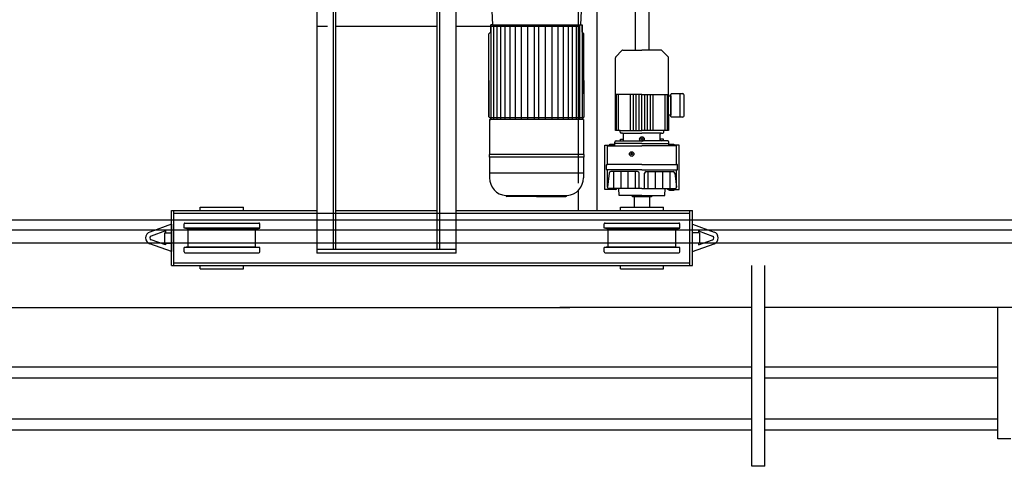
# Model space of a CAD drawing. Units: inches. Extents: x 18619 to 91479, y 3487 to 64239.
# Drawn here: x 50098 to 52957, y 30228 to 31523 of the extents above; entities that cross this region are included whole.
import ezdxf

# ---------------------------------------------------------------- set-up
doc = ezdxf.new("R2010")
doc.units = ezdxf.units.IN
doc.header["$MEASUREMENT"] = 0
doc.layers.add('freecads.com', color=7, linetype='Continuous')

msp = doc.modelspace()

# ---------------------------------------------------------------- linework, layer by layer
at = {"layer": 'freecads.com'}
for p, q in [((50960.3, 32583.8), (50960.3, 30846.4)), ((50960.3, 32583.8), (50960.3, 30846.4)), ((50960.3, 32576.6), (50960.3, 30856.6)), ((50960.3, 32576.6), (50960.3, 30856.6)), ((50960.3, 32576.6), (50960.3, 30856.6)), ((50960.3, 32576.6), (50960.3, 30856.6)), ((50960.3, 32576.6), (50960.3, 30856.6)), ((50960.3, 32576.6), (50960.3, 30856.6)), ((51007.6, 32576.6), (51007.6, 30856.6)), ((51007.6, 32576.6), (51007.6, 30856.6)), ((51007.6, 32576.6), (51007.6, 30856.6)), ((51007.6, 32576.6), (51007.6, 30856.6)), ((51007.6, 32576.6), (51007.6, 30856.6)), ((51007.6, 32576.6), (51007.6, 30856.6)), ((51007.6, 32576.6), (51007.6, 30856.6)), ((51007.6, 32576.6), (51007.6, 30856.6)), ((51317.8, 30856.6), (51317.8, 32576.6)), ((51317.8, 30856.6), (51317.8, 32576.6)), ((51317.8, 30856.6), (51317.8, 32576.6)), ((51317.8, 30856.6), (51317.8, 32576.6)), ((51317.8, 30856.6), (51317.8, 32576.6)), ((51317.8, 30856.6), (51317.8, 32576.6)), ((51317.8, 30856.6), (51317.8, 32576.6)), ((51317.8, 30856.6), (51317.8, 32576.6)), ((51365.1, 30846.4), (51365.1, 32583.8)), ((51365.1, 30846.4), (51365.1, 32583.8)), ((51365.1, 30856.6), (51365.1, 32576.6)), ((51365.1, 30856.6), (51365.1, 32576.6)), ((51365.1, 30856.6), (51365.1, 32576.6)), ((51365.1, 30856.6), (51365.1, 32576.6)), ((51365.1, 30856.6), (51365.1, 32576.6)), ((51365.1, 30856.6), (51365.1, 32576.6)), ((51719.9, 31048.6), (51719.9, 32458.3)), ((51719.9, 31048.6), (51719.9, 32458.3)), ((51774.5, 30969.8), (51774.5, 32458.3)), ((51774.5, 30969.8), (51774.5, 32458.3)), ((51884.6, 32318.9), (51884.6, 31435)), ((51884.6, 32318.9), (51884.6, 31435)), ((51924.5, 32318.9), (51924.5, 31435)), ((51924.5, 32318.9), (51924.5, 31435)), ((51016, 30856.6), (51016, 31613.7)), ((51016, 30856.6), (51016, 31613.7)), ((51016, 30856.6), (51016, 31613.7)), ((51016, 30856.6), (51016, 31613.7)), ((51309.3, 31613.7), (51309.3, 30856.6)), ((51309.3, 31613.7), (51309.3, 30856.6)), ((51309.3, 31613.7), (51309.3, 30856.6)), ((51309.3, 31613.7), (51309.3, 30856.6)), ((51468.3, 31549.1), (51470.4, 31508.5)), ((51468.3, 31549.1), (51470.4, 31508.5)), ((51728.1, 31549.1), (51726, 31508.5)), ((51728.1, 31549.1), (51726, 31508.5)), ((50960.3, 31504.9), (50991.1, 31504.9)), ((50960.3, 31504.9), (50991.1, 31504.9)), ((51014.9, 31504.9), (51309.3, 31504.9)), ((51014.9, 31504.9), (51309.3, 31504.9)), ((51365.1, 31504.9), (51465.7, 31504.9)), ((51365.1, 31504.9), (51465.7, 31504.9)), ((51470.4, 31508.5), (51465.7, 31508.5)), ((51465.7, 31487.7), (51465.7, 31508.5)), ((51465.7, 31508.5), (51465.7, 31233.3)), ((51470.4, 31508.5), (51465.7, 31508.5)), ((51465.7, 31487.7), (51465.7, 31508.5)), ((51465.7, 31508.5), (51465.7, 31233.3)), ((51465.7, 31504.9), (51719.9, 31504.9)), ((51465.7, 31504.9), (51719.9, 31504.9)), ((51470.4, 31508.5), (51730.7, 31508.5)), ((51470.4, 31508.5), (51730.7, 31508.5)), ((51473.5, 31508.5), (51473.5, 31233.3)), ((51473.5, 31508.5), (51473.5, 31233.3)), ((51482.9, 31508.5), (51482.9, 31233.3)), ((51482.9, 31508.5), (51482.9, 31233.3)), ((51493.9, 31508.5), (51493.9, 31233.3)), ((51493.9, 31508.5), (51493.9, 31233.3)), ((51506.5, 31508.5), (51506.5, 31233.3)), ((51506.5, 31508.5), (51506.5, 31233.3)), ((51520.6, 31508.5), (51520.6, 31233.3)), ((51520.6, 31508.5), (51520.6, 31233.3)), ((51536.2, 31508.5), (51536.2, 31233.3)), ((51536.2, 31508.5), (51536.2, 31233.3)), ((51553.5, 31508.5), (51553.5, 31233.3)), ((51553.5, 31508.5), (51553.5, 31233.3)), ((51572.3, 31508.5), (51572.3, 31233.3)), ((51572.3, 31508.5), (51572.3, 31233.3)), ((51591.9, 31508.5), (51591.9, 31296.4)), ((51591.9, 31508.5), (51591.9, 31296.4)), ((51604.4, 31508.5), (51604.4, 31296.4)), ((51604.4, 31508.5), (51604.4, 31296.4)), ((51624, 31508.5), (51624, 31296.4)), ((51624, 31508.5), (51624, 31296.4)), ((51642.9, 31508.5), (51642.9, 31296.4)), ((51642.9, 31508.5), (51642.9, 31296.4)), ((51660.1, 31508.5), (51660.1, 31296.4)), ((51660.1, 31508.5), (51660.1, 31296.4)), ((51675.8, 31508.5), (51675.8, 31296.4)), ((51675.8, 31508.5), (51675.8, 31296.4)), ((51689.9, 31508.5), (51689.9, 31296.4)), ((51689.9, 31508.5), (51689.9, 31296.4)), ((51702.4, 31508.5), (51702.4, 31296.4)), ((51702.4, 31508.5), (51702.4, 31296.4)), ((51713.4, 31508.5), (51713.4, 31233.3)), ((51713.4, 31508.5), (51713.4, 31233.3)), ((51722.8, 31508.5), (51722.8, 31233.3)), ((51722.8, 31508.5), (51722.8, 31233.3)), ((51730.7, 31487.7), (51730.7, 31508.5)), ((51730.7, 31508.5), (51730.7, 31233.3)), ((51730.7, 31487.7), (51730.7, 31508.5)), ((51730.7, 31508.5), (51730.7, 31233.3)), ((51016, 30856.6), (51016, 31500.1)), ((51016, 30856.6), (51016, 31500.1)), ((51016, 30856.6), (51016, 31500.1)), ((51016, 30856.6), (51016, 31500.1)), ((51460.2, 31482.3), (51465.7, 31487.7)), ((51460.2, 31482.3), (51465.7, 31487.7)), ((51460.2, 31241.6), (51460.2, 31482.3)), ((51460.2, 31241.6), (51460.2, 31482.3)), ((51736.2, 31482.3), (51730.7, 31487.7)), ((51736.2, 31482.3), (51730.7, 31487.7)), ((51736.2, 31482.3), (51730.7, 31487.7)), ((51736.2, 31482.3), (51730.7, 31487.7)), ((51736.2, 31419.1), (51736.2, 31482.3)), ((51736.2, 31308.5), (51736.2, 31482.3)), ((51736.2, 31419.1), (51736.2, 31482.3)), ((51736.2, 31308.5), (51736.2, 31482.3)), ((51828.5, 31415.8), (51846.6, 31433.8)), ((51828.5, 31415.8), (51846.6, 31433.8)), ((51849.3, 31435), (51904.5, 31435)), ((51849.3, 31435), (51904.5, 31435)), ((51959.8, 31435), (51904.5, 31435)), ((51959.8, 31435), (51904.5, 31435)), ((51980.6, 31415.8), (51962.5, 31433.8)), ((51980.6, 31415.8), (51962.5, 31433.8)), ((51827.3, 31306.3), (51827.3, 31413)), ((51827.3, 31306.3), (51827.3, 31413)), ((51981.8, 31306.3), (51981.8, 31413)), ((51981.8, 31306.3), (51981.8, 31413)), ((51460.2, 31346.9), (51460.2, 31241.6)), ((51460.2, 31346.9), (51460.2, 31241.6)), ((51736.2, 31346.9), (51736.2, 31241.6)), ((51736.2, 31346.9), (51736.2, 31241.6)), ((51736.2, 31304.7), (51736.2, 31241.6)), ((51736.2, 31304.7), (51736.2, 31241.6)), ((51827.3, 31202.1), (51827.3, 31306.3)), ((51904.5, 31306.3), (51827.3, 31306.3)), ((51827.3, 31202.1), (51827.3, 31306.3)), ((51904.5, 31306.3), (51827.3, 31306.3)), ((51830.5, 31202.1), (51830.5, 31306.3)), ((51830.5, 31202.1), (51830.5, 31306.3)), ((51836.7, 31202.1), (51836.7, 31306.3)), ((51836.7, 31202.1), (51836.7, 31306.3)), ((51871.6, 31202.1), (51871.6, 31306.3)), ((51871.6, 31202.1), (51871.6, 31306.3)), ((51879.8, 31202.1), (51879.8, 31306.3)), ((51879.8, 31202.1), (51879.8, 31306.3)), ((51888.1, 31202.1), (51888.1, 31306.3)), ((51888.1, 31202.1), (51888.1, 31306.3)), ((51896.3, 31202.1), (51896.3, 31306.3)), ((51896.3, 31202.1), (51896.3, 31306.3)), ((51904.5, 31306.3), (51981.8, 31306.3)), ((51904.5, 31202.1), (51904.5, 31306.3)), ((51904.5, 31306.3), (51981.8, 31306.3)), ((51904.5, 31202.1), (51904.5, 31306.3)), ((51912.8, 31202.1), (51912.8, 31306.3)), ((51912.8, 31202.1), (51912.8, 31306.3)), ((51921, 31202.1), (51921, 31306.3)), ((51921, 31202.1), (51921, 31306.3)), ((51929.2, 31202.1), (51929.2, 31306.3)), ((51929.2, 31202.1), (51929.2, 31306.3)), ((51937.5, 31202.1), (51937.5, 31306.3)), ((51937.5, 31202.1), (51937.5, 31306.3)), ((51972.4, 31202.1), (51972.4, 31306.3)), ((51972.4, 31202.1), (51972.4, 31306.3)), ((51978.6, 31202.1), (51978.6, 31306.3)), ((51978.6, 31202.1), (51978.6, 31306.3)), ((51981.8, 31306.3), (51981.8, 31302.8)), ((51981.8, 31306.3), (51981.8, 31302.8)), ((51988.4, 31242.8), (51988.4, 31306.3)), ((51988.4, 31242.8), (51988.4, 31306.3)), ((51990.8, 31308.7), (52023.3, 31308.7)), ((51990.8, 31308.7), (52023.3, 31308.7)), ((52015.1, 31240.5), (52015.1, 31308.7)), ((52015.1, 31240.5), (52015.1, 31308.7)), ((52025.7, 31306.3), (52025.7, 31242.8)), ((52025.7, 31306.3), (52025.7, 31242.8)), ((51591.9, 31296.4), (51591.9, 31233.3)), ((51591.9, 31296.4), (51591.9, 31233.3)), ((51604.4, 31296.4), (51604.4, 31233.3)), ((51604.4, 31296.4), (51604.4, 31233.3)), ((51624, 31296.4), (51624, 31233.3)), ((51624, 31296.4), (51624, 31233.3)), ((51642.9, 31296.4), (51642.9, 31233.3)), ((51642.9, 31296.4), (51642.9, 31233.3)), ((51660.1, 31296.4), (51660.1, 31233.3)), ((51660.1, 31296.4), (51660.1, 31233.3)), ((51675.8, 31296.4), (51675.8, 31233.3)), ((51675.8, 31296.4), (51675.8, 31233.3)), ((51689.9, 31296.4), (51689.9, 31233.3)), ((51689.9, 31296.4), (51689.9, 31233.3)), ((51702.4, 31296.4), (51702.4, 31233.3)), ((51702.4, 31296.4), (51702.4, 31233.3)), ((51981.8, 31302.8), (51988.4, 31302.8)), ((51981.8, 31246.4), (51981.8, 31302.8)), ((51981.8, 31302.8), (51988.4, 31302.8)), ((51981.8, 31246.4), (51981.8, 31302.8)), ((51988.4, 31302.8), (51988.4, 31246.4)), ((51988.4, 31302.8), (51988.4, 31246.4)), ((51460.2, 31241.6), (51465.7, 31236.1)), ((51460.2, 31241.6), (51465.7, 31236.1)), ((51461.8, 31233.3), (51465.7, 31233.3)), ((51461.8, 31233.3), (51461.8, 31131.8)), ((51461.8, 31233.3), (51465.7, 31233.3)), ((51461.8, 31233.3), (51461.8, 31131.8)), ((51733, 31238.4), (51463.3, 31238.4)), ((51733, 31238.4), (51463.3, 31238.4)), ((51465.7, 31236.1), (51465.7, 31233.3)), ((51465.7, 31236.1), (51465.7, 31233.3)), ((51734.6, 31233.3), (51465.7, 31233.3)), ((51734.6, 31233.3), (51465.7, 31233.3)), ((51736.2, 31241.6), (51730.7, 31236.1)), ((51736.2, 31241.6), (51730.7, 31236.1)), ((51730.7, 31236.1), (51730.7, 31233.3)), ((51730.7, 31236.1), (51730.7, 31233.3)), ((51734.6, 31233.3), (51734.6, 31131.8)), ((51734.6, 31233.3), (51734.6, 31131.8)), ((51981.8, 31246.4), (51981.8, 31202.1)), ((51988.4, 31246.4), (51981.8, 31246.4)), ((51981.8, 31246.4), (51981.8, 31202.1)), ((51988.4, 31246.4), (51981.8, 31246.4)), ((52023.3, 31240.5), (51990.8, 31240.5)), ((52023.3, 31240.5), (51990.8, 31240.5)), ((51841, 31202.1), (51827.3, 31202.1)), ((51841, 31202.1), (51827.3, 31202.1)), ((51841, 31197.4), (51841, 31202.1)), ((51841, 31202.1), (51904.5, 31202.1)), ((51841, 31197.4), (51841, 31202.1)), ((51841, 31202.1), (51904.5, 31202.1)), ((51848.1, 31194.2), (51844.2, 31194.2)), ((51848.1, 31194.2), (51844.2, 31194.2)), ((51848.1, 31194.2), (51904.5, 31194.2)), ((51848.1, 31194.2), (51904.5, 31194.2)), ((51851.2, 31174.6), (51851.2, 31191.1)), ((51851.2, 31174.6), (51851.2, 31191.1)), ((51968, 31202.1), (51904.5, 31202.1)), ((51968, 31202.1), (51904.5, 31202.1)), ((51961, 31194.2), (51904.5, 31194.2)), ((51961, 31194.2), (51904.5, 31194.2)), ((51957.9, 31174.6), (51957.9, 31191.1)), ((51957.9, 31174.6), (51957.9, 31191.1)), ((51961, 31194.2), (51964.9, 31194.2)), ((51961, 31194.2), (51964.9, 31194.2)), ((51981.8, 31202.1), (51968, 31202.1)), ((51968, 31197.4), (51968, 31202.1)), ((51981.8, 31202.1), (51968, 31202.1)), ((51968, 31197.4), (51968, 31202.1)), ((51811.6, 31159.7), (51811.6, 31161.7)), ((51811.6, 31161.7), (51825, 31161.7)), ((51811.6, 31159.7), (51811.6, 31161.7)), ((51811.6, 31161.7), (51825, 31161.7)), ((51825, 31161.7), (51825, 31159.7)), ((51825, 31161.7), (51825, 31159.7)), ((51826.1, 31163.7), (51826.1, 31168.4)), ((51826.1, 31163.7), (51826.1, 31168.4)), ((51853.6, 31163.7), (51826.1, 31163.7)), ((51826.1, 31157), (51826.1, 31163.7)), ((51853.6, 31163.7), (51826.1, 31163.7)), ((51826.1, 31157), (51826.1, 31163.7)), ((51829.3, 31171.5), (51848.1, 31171.5)), ((51829.3, 31171.5), (51848.1, 31171.5)), ((51841.8, 31176.6), (51851.2, 31176.6)), ((51841.8, 31171.5), (51841.8, 31176.6)), ((51841.8, 31176.6), (51851.2, 31176.6)), ((51841.8, 31171.5), (51841.8, 31176.6)), ((51848.1, 31171.5), (51904.5, 31171.5)), ((51848.1, 31171.5), (51904.5, 31171.5)), ((51904.5, 31163.7), (51853.6, 31163.7)), ((51904.5, 31163.7), (51853.6, 31163.7)), ((51901.8, 31177), (51903.2, 31179.3)), ((51901.8, 31177), (51903.2, 31179.3)), ((51903.2, 31174.6), (51901.8, 31177)), ((51903.2, 31174.6), (51901.8, 31177)), ((51903.2, 31179.3), (51905.9, 31179.3)), ((51903.2, 31179.3), (51905.9, 31179.3)), ((51905.9, 31174.6), (51903.2, 31174.6)), ((51905.9, 31174.6), (51903.2, 31174.6)), ((51961, 31171.5), (51904.5, 31171.5)), ((51961, 31171.5), (51904.5, 31171.5)), ((51904.5, 31163.7), (51955.5, 31163.7)), ((51904.5, 31163.7), (51955.5, 31163.7)), ((51905.9, 31179.3), (51907.3, 31177)), ((51905.9, 31179.3), (51907.3, 31177)), ((51907.3, 31177), (51905.9, 31174.6)), ((51907.3, 31177), (51905.9, 31174.6)), ((51955.5, 31163.7), (51982.9, 31163.7)), ((51955.5, 31163.7), (51982.9, 31163.7)), ((51967.3, 31176.6), (51957.9, 31176.6)), ((51967.3, 31176.6), (51957.9, 31176.6)), ((51979.8, 31171.5), (51961, 31171.5)), ((51979.8, 31171.5), (51961, 31171.5)), ((51967.3, 31171.5), (51967.3, 31176.6)), ((51967.3, 31171.5), (51967.3, 31176.6)), ((51982.9, 31163.7), (51982.9, 31168.4)), ((51982.9, 31163.7), (51982.9, 31168.4)), ((51982.9, 31157), (51982.9, 31163.7)), ((51982.9, 31157), (51982.9, 31163.7)), ((51984.1, 31159.7), (51984.1, 31161.7)), ((51984.1, 31161.7), (51997.4, 31161.7)), ((51984.1, 31159.7), (51984.1, 31161.7)), ((51984.1, 31161.7), (51997.4, 31161.7)), ((51997.4, 31161.7), (51997.4, 31159.7)), ((51997.4, 31161.7), (51997.4, 31159.7)), ((51796.7, 31030.4), (51796.7, 31159.7)), ((51796.7, 31159.7), (51826.1, 31159.7)), ((51796.7, 31030.4), (51796.7, 31159.7)), ((51796.7, 31159.7), (51826.1, 31159.7)), ((51804.2, 31102.9), (51804.2, 31157)), ((51804.2, 31157), (51904.5, 31157)), ((51804.2, 31102.9), (51804.2, 31157)), ((51804.2, 31157), (51904.5, 31157)), ((51804.3, 31124.5), (51804.3, 31144.1)), ((51804.3, 31124.5), (51804.3, 31144.1)), ((51872, 31133.5), (51873.4, 31135.8)), ((51872, 31133.5), (51873.4, 31135.8)), ((51873.4, 31131.1), (51872, 31133.5)), ((51873.4, 31131.1), (51872, 31133.5)), ((51873.4, 31135.8), (51876.1, 31135.8)), ((51873.4, 31135.8), (51876.1, 31135.8)), ((51876.1, 31135.8), (51877.5, 31133.5)), ((51876.1, 31135.8), (51877.5, 31133.5)), ((51877.5, 31133.5), (51876.1, 31131.1)), ((51877.5, 31133.5), (51876.1, 31131.1)), ((52004.9, 31157), (51904.5, 31157)), ((52004.9, 31157), (51904.5, 31157)), ((52012.3, 31159.7), (51982.9, 31159.7)), ((52012.3, 31159.7), (51982.9, 31159.7)), ((52004.9, 31102.9), (52004.9, 31157)), ((52004.9, 31102.9), (52004.9, 31157)), ((52012.3, 31030.4), (52012.3, 31159.7)), ((52012.3, 31030.4), (52012.3, 31159.7)), ((51461.8, 31131.8), (51460.6, 31131.8)), ((51460.6, 31131.8), (51460.6, 31124.9)), ((51461.8, 31131.8), (51460.6, 31131.8)), ((51460.6, 31131.8), (51460.6, 31124.9)), ((51460.6, 31124.9), (51461.8, 31124.2)), ((51735.8, 31124.9), (51460.6, 31124.9)), ((51460.6, 31124.9), (51461.8, 31124.2)), ((51735.8, 31124.9), (51460.6, 31124.9)), ((51734.6, 31131.8), (51461.8, 31131.8)), ((51734.6, 31131.8), (51461.8, 31131.8)), ((51461.8, 31124.2), (51461.8, 31064.8)), ((51734.6, 31124.2), (51461.8, 31124.2)), ((51461.8, 31124.2), (51461.8, 31064.8)), ((51734.6, 31124.2), (51461.8, 31124.2)), ((51734.6, 31131.8), (51735.8, 31131.8)), ((51734.6, 31131.8), (51735.8, 31131.8)), ((51735.8, 31124.9), (51734.6, 31124.2)), ((51735.8, 31124.9), (51734.6, 31124.2)), ((51734.6, 31124.2), (51734.6, 31064.8)), ((51734.6, 31124.2), (51734.6, 31064.8)), ((51735.8, 31131.8), (51735.8, 31124.9)), ((51735.8, 31131.8), (51735.8, 31124.9)), ((51876.1, 31131.1), (51873.4, 31131.1)), ((51876.1, 31131.1), (51873.4, 31131.1)), ((51461.8, 31079.1), (51734.6, 31079.1)), ((51461.8, 31079.1), (51734.6, 31079.1)), ((51801.4, 31088.2), (51801.4, 31101.9)), ((51801.4, 31088.2), (51801.4, 31101.9)), ((51802.4, 31102.9), (51804.2, 31102.9)), ((51802.4, 31102.9), (51804.2, 31102.9)), ((51804.2, 31087.2), (51802.4, 31087.2)), ((51804.2, 31087.2), (51802.4, 31087.2)), ((51904.5, 31102.9), (51804.2, 31102.9)), ((51904.5, 31102.9), (51804.2, 31102.9)), ((51804.2, 31037.8), (51804.2, 31087.2)), ((51904.5, 31087.2), (51804.2, 31087.2)), ((51804.2, 31037.8), (51804.2, 31087.2)), ((51904.5, 31087.2), (51804.2, 31087.2)), ((51809.2, 31078.4), (51804.2, 31037.8)), ((51809.2, 31078.4), (51804.2, 31037.8)), ((51892, 31082.5), (51813.8, 31082.5)), ((51892, 31082.5), (51813.8, 31082.5)), ((51822.6, 31033.1), (51822.6, 31082.5)), ((51822.6, 31033.1), (51822.6, 31082.5)), ((51843.8, 31033.1), (51843.8, 31082.5)), ((51843.8, 31033.1), (51843.8, 31082.5)), ((51864.9, 31033.1), (51864.9, 31082.5)), ((51864.9, 31033.1), (51864.9, 31082.5)), ((51886.1, 31033.1), (51886.1, 31082.5)), ((51886.1, 31033.1), (51886.1, 31082.5)), ((51896.7, 31033.1), (51896.7, 31077.8)), ((51896.7, 31033.1), (51896.7, 31077.8)), ((51904.5, 31102.9), (52004.9, 31102.9)), ((51904.5, 31102.9), (52004.9, 31102.9)), ((51904.5, 31087.2), (52004.9, 31087.2)), ((51904.5, 31087.2), (52004.9, 31087.2)), ((51912.4, 31033.1), (51912.4, 31077.8)), ((51912.4, 31033.1), (51912.4, 31077.8)), ((51917.1, 31082.5), (51995.2, 31082.5)), ((51917.1, 31082.5), (51995.2, 31082.5)), ((51923, 31033.1), (51923, 31082.5)), ((51923, 31033.1), (51923, 31082.5)), ((51944.1, 31033.1), (51944.1, 31082.5)), ((51944.1, 31033.1), (51944.1, 31082.5)), ((51965.3, 31033.1), (51965.3, 31082.5)), ((51965.3, 31033.1), (51965.3, 31082.5)), ((51986.5, 31033.1), (51986.5, 31082.5)), ((51986.5, 31033.1), (51986.5, 31082.5)), ((51999.9, 31078.4), (52004.9, 31037.8)), ((51999.9, 31078.4), (52004.9, 31037.8)), ((52006.7, 31102.9), (52004.9, 31102.9)), ((52006.7, 31102.9), (52004.9, 31102.9)), ((52004.9, 31037.8), (52004.9, 31087.2)), ((52004.9, 31087.2), (52006.7, 31087.2)), ((52004.9, 31037.8), (52004.9, 31087.2)), ((52004.9, 31087.2), (52006.7, 31087.2)), ((52007.6, 31088.2), (52007.6, 31101.9)), ((52007.6, 31088.2), (52007.6, 31101.9)), ((51719.9, 30969.8), (51719.9, 31029.5)), ((51719.9, 30969.8), (51719.9, 31029.5)), ((51828.1, 31030.4), (51796.7, 31030.4)), ((51828.1, 31030.4), (51796.7, 31030.4)), ((51896.7, 31033.1), (51808.9, 31033.1)), ((51896.7, 31033.1), (51808.9, 31033.1)), ((51837.9, 31013.5), (51837.2, 31033.1)), ((51837.9, 31013.5), (51837.2, 31033.1)), ((51904.5, 31033.1), (51896.7, 31033.1)), ((51904.5, 31033.1), (51896.7, 31033.1)), ((51904.5, 31033.1), (51912.4, 31033.1)), ((51904.5, 31033.1), (51912.4, 31033.1)), ((51912.4, 31033.1), (52000.2, 31033.1)), ((51912.4, 31033.1), (52000.2, 31033.1)), ((51971.2, 31013.5), (51971.9, 31033.1)), ((51971.2, 31013.5), (51971.9, 31033.1)), ((51981, 31030.4), (51984.1, 31030.4)), ((51981, 31030.4), (51984.1, 31030.4)), ((51984.1, 31031.6), (51997.4, 31031.6)), ((51984.1, 31028), (51984.1, 31031.6)), ((51984.1, 31031.6), (51997.4, 31031.6)), ((51984.1, 31028), (51984.1, 31031.6)), ((51997.4, 31028), (51984.1, 31028)), ((51997.4, 31028), (51984.1, 31028)), ((51997.4, 31031.6), (51997.4, 31028)), ((51997.4, 31031.6), (51997.4, 31028)), ((51997.4, 31030.4), (52012.3, 31030.4)), ((51997.4, 31030.4), (52012.3, 31030.4)), ((51509, 31012.9), (51687.3, 31012.9)), ((51509, 31012.9), (51687.3, 31012.9)), ((51598.2, 31010.3), (51512.7, 31010.3)), ((51598.2, 31010.3), (51512.7, 31010.3)), ((51598.2, 31010.3), (51683.6, 31010.3)), ((51598.2, 31010.3), (51683.6, 31010.3)), ((51904.5, 31013.5), (51837.9, 31013.5)), ((51904.5, 31013.5), (51837.9, 31013.5)), ((51877.1, 31009.6), (51877.1, 31013.5)), ((51877.1, 31009.6), (51877.1, 31013.5)), ((51932, 31009.6), (51877.1, 31009.6)), ((51932, 31009.6), (51877.1, 31009.6)), ((51882.1, 31009.6), (51882.1, 30979.7)), ((51882.1, 31009.6), (51882.1, 30979.7)), ((51904.5, 31013.5), (51971.2, 31013.5)), ((51904.5, 31013.5), (51971.2, 31013.5)), ((51926.9, 31009.6), (51926.9, 30979.7)), ((51926.9, 31009.6), (51926.9, 30979.7)), ((51932, 31013.5), (51932, 31009.6)), ((51932, 31013.5), (51932, 31009.6)), ((50538.1, 30810.5), (50538.1, 30969.8)), ((50538.1, 30969.8), (50960.3, 30969.8)), ((50538.1, 30810.5), (50538.1, 30969.8)), ((50538.1, 30969.8), (50960.3, 30969.8)), ((50545.5, 30810.5), (50545.5, 30969.8)), ((50545.5, 30810.5), (50545.5, 30969.8)), ((50545.5, 30962.3), (52043.9, 30962.3)), ((50545.5, 30962.3), (52043.9, 30962.3)), ((50622.2, 30969.8), (50622.2, 30979.7)), ((50622.2, 30979.7), (50747.7, 30979.7)), ((50622.2, 30969.8), (50622.2, 30979.7)), ((50622.2, 30979.7), (50747.7, 30979.7)), ((50747.7, 30969.8), (50747.7, 30979.7)), ((50747.7, 30969.8), (50747.7, 30979.7)), ((51016, 30969.8), (51309.3, 30969.8)), ((51016, 30969.8), (51309.3, 30969.8)), ((51365.1, 30969.8), (51598.2, 30969.8)), ((51365.1, 30969.8), (51598.2, 30969.8)), ((51598.2, 30969.8), (52051.4, 30969.8)), ((51598.2, 30969.8), (52051.4, 30969.8)), ((51841.8, 30979.7), (51967.3, 30979.7)), ((51841.8, 30969.8), (51841.8, 30979.7)), ((51841.8, 30979.7), (51967.3, 30979.7)), ((51841.8, 30969.8), (51841.8, 30979.7)), ((51967.3, 30969.8), (51967.3, 30979.7)), ((51967.3, 30969.8), (51967.3, 30979.7)), ((52043.9, 30810.5), (52043.9, 30969.8)), ((52043.9, 30810.5), (52043.9, 30969.8)), ((52051.4, 30810.5), (52051.4, 30969.8)), ((52051.4, 30810.5), (52051.4, 30969.8)), ((51474.5, 30942.1), (47289.8, 30942.1)), ((51666.1, 30942.1), (47289.8, 30942.1)), ((50538.1, 30942.1, 0), (50378.2, 30942.1, 0)), ((50577.7, 30933.3), (50792.2, 30933.3)), ((50577.7, 30933.3), (50792.2, 30933.3)), ((55035.6, 30942.1), (51666.1, 30942.1)), ((51797.3, 30933.3), (52011.8, 30933.3)), ((51797.3, 30933.3), (52011.8, 30933.3)), ((50538.1, 30930), (50475.5, 30907.3)), ((50538.1, 30930), (50475.5, 30907.3)), ((50520.7, 30910.4), (50479.7, 30895.6)), ((50520.7, 30910.4), (50479.7, 30895.6)), ((50518.2, 30905.1), (50518.2, 30875.2)), ((50518.2, 30905.1), (50538.1, 30905.1)), ((50518.2, 30905.1), (50518.2, 30875.2)), ((50518.2, 30905.1), (50538.1, 30905.1)), ((50520.7, 30910.4), (50520.7, 30905.1)), ((50520.7, 30910.4), (50520.7, 30905.1)), ((50538.1, 30930), (50538.1, 30850.3)), ((50538.1, 30930), (50538.1, 30850.3)), ((50575.2, 30918.1), (50575.2, 30930.8)), ((50575.2, 30918.1), (50575.2, 30930.8)), ((50794.7, 30918.1), (50575.2, 30918.1)), ((50586.9, 30915.6), (50575.2, 30918.1)), ((50794.7, 30918.1), (50575.2, 30918.1)), ((50586.9, 30915.6), (50575.2, 30918.1)), ((50586.9, 30864.6), (50586.9, 30915.6)), ((50586.9, 30915.6), (50782.9, 30915.6)), ((50586.9, 30864.6), (50586.9, 30915.6)), ((50586.9, 30915.6), (50782.9, 30915.6)), ((50782.9, 30915.6), (50794.7, 30918.1)), ((50782.9, 30915.6), (50794.7, 30918.1)), ((50782.9, 30864.6), (50782.9, 30915.6)), ((50782.9, 30864.6), (50782.9, 30915.6)), ((50794.7, 30918.1), (50794.7, 30930.8)), ((50794.7, 30918.1), (50794.7, 30930.8)), ((51794.8, 30918.1), (51794.8, 30930.8)), ((51794.8, 30918.1), (51794.8, 30930.8)), ((52014.3, 30918.1), (51794.8, 30918.1)), ((51806.5, 30915.6), (51794.8, 30918.1)), ((52014.3, 30918.1), (51794.8, 30918.1)), ((51806.5, 30915.6), (51794.8, 30918.1)), ((51806.5, 30915.6), (52002.5, 30915.6)), ((51806.5, 30864.6), (51806.5, 30915.6)), ((51806.5, 30915.6), (52002.5, 30915.6)), ((51806.5, 30864.6), (51806.5, 30915.6)), ((52002.5, 30915.6), (52014.3, 30918.1)), ((52002.5, 30915.6), (52014.3, 30918.1)), ((52002.5, 30864.6), (52002.5, 30915.6)), ((52002.5, 30864.6), (52002.5, 30915.6)), ((52014.3, 30918.1), (52014.3, 30930.8)), ((52014.3, 30918.1), (52014.3, 30930.8)), ((52051.4, 30930), (52114, 30907.3)), ((52051.4, 30930), (52114, 30907.3)), ((52071.3, 30905.1), (52051.4, 30905.1)), ((52071.3, 30905.1), (52051.4, 30905.1)), ((52068.8, 30910.4), (52109.8, 30895.6)), ((52068.8, 30910.4), (52068.8, 30905.1)), ((52068.8, 30910.4), (52109.8, 30895.6)), ((52068.8, 30910.4), (52068.8, 30905.1)), ((52071.3, 30905.1), (52071.3, 30875.2)), ((52071.3, 30905.1), (52071.3, 30875.2)), ((47340.6, 30875.9), (51666.1, 30875.9)), ((50520.7, 30869.8), (50479.7, 30884.6)), ((50520.7, 30869.8), (50479.7, 30884.6)), ((52068.8, 30869.8), (52109.8, 30884.6)), ((52068.8, 30869.8), (52109.8, 30884.6)), ((50538.1, 30850.3), (50475.5, 30872.9)), ((50538.1, 30850.3), (50475.5, 30872.9)), ((50518.2, 30875.2), (50538.1, 30875.2)), ((50518.2, 30875.2), (50538.1, 30875.2)), ((50520.7, 30875.2), (50520.7, 30869.8)), ((50520.7, 30875.2), (50520.7, 30869.8)), ((50586.9, 30864.6), (50575.2, 30862.1)), ((50586.9, 30864.6), (50575.2, 30862.1)), ((50794.7, 30862.1), (50575.2, 30862.1)), ((50575.2, 30849.5), (50575.2, 30862.1)), ((50794.7, 30862.1), (50575.2, 30862.1)), ((50575.2, 30849.5), (50575.2, 30862.1)), ((50577.7, 30847), (50792.2, 30847)), ((50577.7, 30847), (50792.2, 30847)), ((50586.9, 30864.6), (50782.9, 30864.6)), ((50586.9, 30864.6), (50782.9, 30864.6)), ((50782.9, 30864.6), (50794.7, 30862.1)), ((50782.9, 30864.6), (50794.7, 30862.1)), ((50794.7, 30849.5), (50794.7, 30862.1)), ((50794.7, 30849.5), (50794.7, 30862.1)), ((51365.1, 30856.6), (50960.3, 30856.6)), ((51365.1, 30856.6), (50960.3, 30856.6)), ((51806.5, 30864.6), (51794.8, 30862.1)), ((51806.5, 30864.6), (51794.8, 30862.1)), ((52014.3, 30862.1), (51794.8, 30862.1)), ((51794.8, 30849.5), (51794.8, 30862.1)), ((52014.3, 30862.1), (51794.8, 30862.1)), ((51794.8, 30849.5), (51794.8, 30862.1)), ((51797.3, 30847), (52011.8, 30847)), ((51797.3, 30847), (52011.8, 30847)), ((51806.5, 30864.6), (52002.5, 30864.6)), ((51806.5, 30864.6), (52002.5, 30864.6)), ((52002.5, 30864.6), (52014.3, 30862.1)), ((52002.5, 30864.6), (52014.3, 30862.1)), ((52014.3, 30849.5), (52014.3, 30862.1)), ((52014.3, 30849.5), (52014.3, 30862.1)), ((52071.3, 30875.2), (52051.4, 30875.2)), ((52071.3, 30875.2), (52051.4, 30875.2)), ((52051.4, 30850.3), (52114, 30872.9)), ((52051.4, 30850.3), (52114, 30872.9)), ((52068.8, 30875.2), (52068.8, 30869.8)), ((52068.8, 30875.2), (52068.8, 30869.8)), ((51365.1, 30846.4), (50960.3, 30846.4)), ((51365.1, 30846.4), (50960.3, 30846.4)), ((50538.1, 30810.5), (52051.4, 30810.5)), ((50538.1, 30810.5), (52051.4, 30810.5)), ((50545.5, 30817.9), (52043.9, 30817.9)), ((50545.5, 30817.9), (52043.9, 30817.9)), ((50622.2, 30800.5), (50622.2, 30810.5)), ((50622.2, 30800.5), (50622.2, 30810.5)), ((50622.2, 30800.5), (50747.7, 30800.5)), ((50622.2, 30800.5), (50747.7, 30800.5)), ((50747.7, 30800.5), (50747.7, 30810.5)), ((50747.7, 30800.5), (50747.7, 30810.5)), ((51841.8, 30800.5), (51841.8, 30810.5)), ((51841.8, 30800.5), (51841.8, 30810.5)), ((51841.8, 30800.5), (51967.3, 30800.5)), ((51841.8, 30800.5), (51967.3, 30800.5)), ((51967.3, 30800.5), (51967.3, 30810.5)), ((51967.3, 30800.5), (51967.3, 30810.5)), ((52223.6, 30227.6), (52223.6, 30810.5)), ((52261.7, 30227.6), (52261.7, 30810.5)), ((52223.6, 30227.6), (52223.6, 30768)), ((52261.7, 30227.6), (52261.7, 30768)), ((47289.8, 30688.1), (51474.5, 30688.1)), ((47289.8, 30688.1), (51695.5, 30688.1)), ((52223.6, 30688.1), (51666.1, 30688.1)), ((55035.6, 30688.1), (52261.7, 30688.1)), ((52937.6, 30307.5), (52937.6, 30688.1)), ((52937.6, 30307.5), (52937.6, 30688.1)), ((51474.5, 30514.9), (48585.2, 30514.9)), ((51666.1, 30514.9), (48585.2, 30514.9)), ((52223.6, 30514.9), (51666.1, 30514.9)), ((52223.6, 30514.9), (51666.1, 30514.9)), ((52937.6, 30514.9), (52261.7, 30514.9)), ((52937.6, 30514.9), (52261.7, 30514.9)), ((51474.5, 30483.1), (48585.2, 30483.1)), ((51666.1, 30483.1), (48585.2, 30483.1)), ((52223.6, 30483.1), (51666.1, 30483.1)), ((52223.6, 30483.1), (51666.1, 30483.1)), ((52937.6, 30483.1), (52261.7, 30483.1)), ((52937.6, 30483.1), (52261.7, 30483.1)), ((51474.5, 30364.7), (48585.2, 30364.7)), ((51666.1, 30364.7), (48585.2, 30364.7)), ((52223.6, 30364.7), (51666.1, 30364.7)), ((52223.6, 30364.7), (51666.1, 30364.7)), ((52937.6, 30364.7), (52261.7, 30364.7)), ((52937.6, 30364.7), (52261.7, 30364.7)), ((51474.5, 30332.9), (48585.2, 30332.9)), ((51709.5, 30332.9), (48585.2, 30332.9)), ((52223.6, 30332.9), (51666.1, 30332.9)), ((52223.6, 30332.9), (51666.1, 30332.9)), ((52937.6, 30332.9), (52261.7, 30332.9)), ((52937.6, 30332.9), (52261.7, 30332.9)), ((52975.7, 30307.5), (52937.6, 30307.5)), ((52975.7, 30307.5), (52937.6, 30307.5)), ((52261.7, 30227.6), (52223.6, 30227.6)), ((52261.7, 30227.6), (52223.6, 30227.6))]:
    msp.add_line(p, q, dxfattribs=at)
for points in [[(47340.6, 30914), (51474.5, 30914)], [(47340.6, 30914), (51666.1, 30914)], [(51666.1, 30914), (54984.8, 30914)], [(47340.6, 30875.9), (51666.1, 30875.9)], [(51666.1, 30875.9), (54984.8, 30875.9)]]:
    msp.add_lwpolyline(points, dxfattribs=at)
at = {"layer": 'freecads.com', "elevation": 0}
for points in [[(50378.2, 30914), (50494, 30914)], [(50378.2, 30914), (50494, 30914)], [(50378.2, 30875.9), (50470.2, 30875.9)], [(50378.2, 30875.9), (50470.2, 30875.9)]]:
    msp.add_lwpolyline(points, dxfattribs=at)
at = {"layer": 'freecads.com'}
for centre in [(51904.5, 31177), (51904.5, 31177), (51874.7, 31133.5), (51874.7, 31133.5)]:
    msp.add_circle(centre, 6.66, dxfattribs=at)
for centre, radius, start, end in [((51849.3, 31431.1), 3.92, 90, 135), ((51849.3, 31431.1), 3.92, 90, 135), ((51959.8, 31431.1), 3.92, 45, 90), ((51959.8, 31431.1), 3.92, 45, 90), ((51831.2, 31413), 3.92, 135, 180), ((51831.2, 31413), 3.92, 135, 180), ((51977.8, 31413), 3.92, 360, 45), ((51977.8, 31413), 3.92, 360, 45), ((51990.8, 31306.3), 2.35, 90, 180), ((51990.8, 31306.3), 2.35, 90, 180), ((52023.3, 31306.3), 2.35, 360, 90), ((52023.3, 31306.3), 2.35, 360, 90), ((51990.8, 31242.8), 2.35, 180, 270), ((51990.8, 31242.8), 2.35, 180, 270), ((52023.3, 31242.8), 2.35, 270, 360), ((52023.3, 31242.8), 2.35, 270, 360), ((51844.2, 31197.4), 3.14, 180, 270), ((51844.2, 31197.4), 3.14, 180, 270), ((51848.1, 31191.1), 3.14, 360, 90), ((51848.1, 31191.1), 3.14, 360, 90), ((51961, 31191.1), 3.14, 90, 180), ((51961, 31191.1), 3.14, 90, 180), ((51964.9, 31197.4), 3.14, 270, 360), ((51964.9, 31197.4), 3.14, 270, 360), ((51829.3, 31168.4), 3.14, 90, 180), ((51829.3, 31168.4), 3.14, 90, 180), ((51848.1, 31174.6), 3.14, 270, 360), ((51848.1, 31174.6), 3.14, 270, 360), ((51961, 31174.6), 3.14, 180, 270), ((51961, 31174.6), 3.14, 180, 270), ((51979.8, 31168.4), 3.14, 360, 90), ((51979.8, 31168.4), 3.14, 360, 90), ((51802.4, 31101.9), 0.98, 90, 180), ((51802.4, 31101.9), 0.98, 90, 180), ((51802.4, 31088.2), 0.98, 180, 270), ((51802.4, 31088.2), 0.98, 180, 270), ((51813.8, 31077.8), 4.7, 90, 173), ((51813.8, 31077.8), 4.7, 90, 173), ((51892, 31077.8), 4.7, 360, 90), ((51892, 31077.8), 4.7, 360, 90), ((51917.1, 31077.8), 4.7, 90, 180), ((51917.1, 31077.8), 4.7, 90, 180), ((51995.2, 31077.8), 4.7, 7, 90), ((51995.2, 31077.8), 4.7, 7, 90), ((52006.7, 31101.9), 0.98, 360, 90), ((52006.7, 31101.9), 0.98, 360, 90), ((52006.7, 31088.2), 0.98, 270, 360), ((52006.7, 31088.2), 0.98, 270, 360), ((51513.9, 31064.8), 52.1, 180, 264.6518), ((51513.9, 31064.8), 52.1, 180, 264.6518), ((51682.5, 31064.8), 52.1, 275.3482, 360), ((51682.5, 31064.8), 52.1, 275.3482, 360), ((51808.9, 31037.8), 4.7, 180, 270), ((51808.9, 31037.8), 4.7, 180, 270), ((51828.1, 31035.1), 4.7, 270, 335.3757), ((51828.1, 31035.1), 4.7, 270, 335.3757), ((51981, 31035.1), 4.7, 204.6243, 270), ((51981, 31035.1), 4.7, 204.6243, 270), ((52000.2, 31037.8), 4.7, 270, 360), ((52000.2, 31037.8), 4.7, 270, 360), ((51512.7, 31014.2), 3.92, 200.0052, 270), ((51512.7, 31014.2), 3.92, 200.0052, 270), ((51683.6, 31014.2), 3.92, 270, 339.9948), ((51683.6, 31014.2), 3.92, 270, 339.9948), ((50577.7, 30930.8), 2.49, 90, 180), ((50577.7, 30930.8), 2.49, 90, 180), ((50792.2, 30930.8), 2.49, 360, 90), ((50792.2, 30930.8), 2.49, 360, 90), ((51797.3, 30930.8), 2.49, 90, 180), ((51797.3, 30930.8), 2.49, 90, 180), ((52011.8, 30930.8), 2.49, 360, 90), ((52011.8, 30930.8), 2.49, 360, 90), ((50481.7, 30890.1), 18.3, 109.8809, 250.1191), ((50481.7, 30890.1), 18.3, 109.8809, 250.1191), ((52107.8, 30890.1), 18.3, 289.8809, 70.1191), ((52107.8, 30890.1), 18.3, 289.8809, 70.1191), ((50481.7, 30890.1), 5.83, 109.8809, 250.1191), ((50481.7, 30890.1), 5.83, 109.8809, 250.1191), ((52107.8, 30890.1), 5.83, 289.8809, 70.1191), ((52107.8, 30890.1), 5.83, 289.8809, 70.1191), ((50577.7, 30849.5), 2.49, 180, 270), ((50577.7, 30849.5), 2.49, 180, 270), ((50792.2, 30849.5), 2.49, 270, 360), ((50792.2, 30849.5), 2.49, 270, 360), ((51797.3, 30849.5), 2.49, 180, 270), ((51797.3, 30849.5), 2.49, 180, 270), ((52011.8, 30849.5), 2.49, 270, 360), ((52011.8, 30849.5), 2.49, 270, 360)]:
    msp.add_arc(centre, radius, start, end, dxfattribs=at)

doc.saveas('drawing.dxf')
